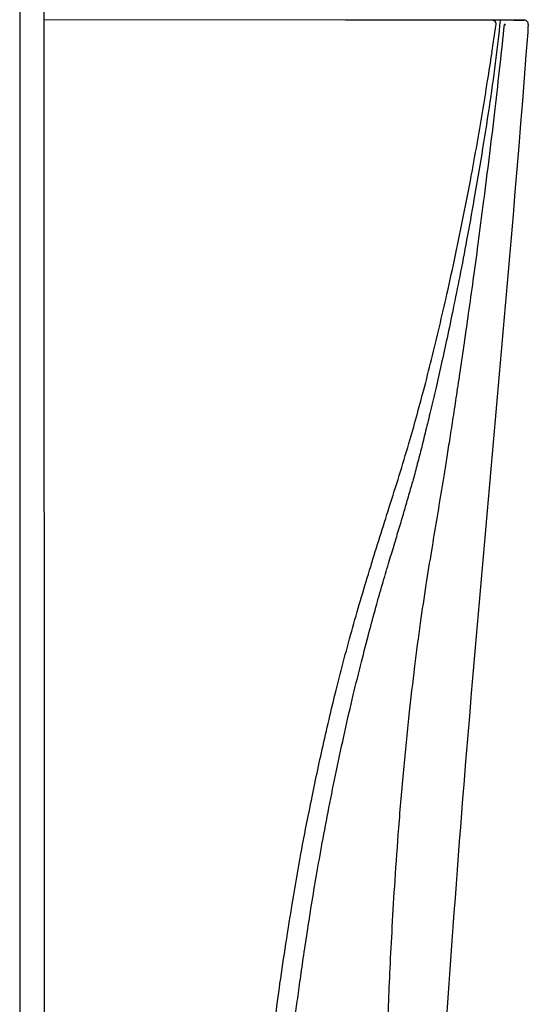
# Model space of a CAD drawing. Units: inches. Extents: x 0 to 46.8, y 0 to 33.1.
# Drawn here: x 22.3 to 22.9, y 10 to 11.2 of the extents above; entities that cross this region are included whole.
import ezdxf

# ---------------------------------------------------------------- set-up
doc = ezdxf.new("R2010")
doc.units = ezdxf.units.IN
doc.header["$LTSCALE"] = 2.574606
doc.header["$MEASUREMENT"] = 0
doc.layers.get('0').update_dxf_attribs({"linetype": 'CONTINUOUS'})

msp = doc.modelspace()

# ---------------------------------------------------------------- linework, layer by layer
at = {"color": 7, "linetype": 'Continuous'}
for p, q in [((22.2701, 15.4687), (22.2701, 2.9687)), ((22.3011, 9.4029), (22.3004, 11.2894)), ((22.675, 11.2266), (22.3003, 11.2269)), ((22.8145, 11.2265), (22.675, 11.2266)), ((22.8608, 11.2264), (22.8145, 11.2265)), ((22.8844, 11.2264), (22.8608, 11.2264)), ((22.862, 11.2196), (22.8622, 11.2211)), ((22.8733, 11.2211), (22.8722, 11.2211)), ((22.8733, 11.2211), (22.8732, 11.2198)), ((22.894, 11.2265), (22.8844, 11.2264)), ((22.8844, 11.2265), (22.894, 11.2265)), ((22.8972, 11.2265), (22.894, 11.2265)), ((22.894, 11.2265), (22.8972, 11.2265))]:
    msp.add_line(p, q, dxfattribs=at)
for centre, radius, start, end in [((17.947, 11.9283), 4.9658, 351.4097, 351.7958), ((22.8972, 11.2215), 0.005, 355.6101, 89.9499), ((19.8862, 11.5266), 2.9843, 345.2547, 346.0048)]:
    msp.add_arc(centre, radius, start, end, dxfattribs=at)
for points, start_tangent, end_tangent in [([(22.8674, 11.2264), (22.8612, 11.1729), (22.8534, 11.1183), (22.8443, 11.06), (22.8347, 11.0037), (22.8256, 10.9531), (22.817, 10.9081), (22.8088, 10.8678), (22.8012, 10.8315), (22.794, 10.7986), (22.7872, 10.7686), (22.7807, 10.7411), (22.7746, 10.7161), (22.769, 10.6933), (22.7636, 10.6725), (22.7586, 10.6534)], (-0.11984, -0.992793), (-0.257712, -0.966222)), ([(22.9022, 11.2211), (22.8993, 11.1831), (22.822, 10.277), (22.7835, 9.711)], (-0.076543, -0.997066), (-0.056684, -0.998392)), ([(22.8722, 11.2211), (22.8668, 11.1712), (22.8606, 11.1162), (22.8535, 11.0572), (22.8463, 11.0001), (22.8396, 10.9487), (22.8334, 10.903), (22.8276, 10.862), (22.8223, 10.825), (22.8174, 10.7915), (22.8128, 10.7608), (22.8086, 10.7327), (22.8046, 10.7071), (22.8009, 10.6838), (22.7975, 10.6625), (22.7943, 10.6429)], (-0.103918, -0.994586), (-0.161401, -0.986889)), ([(22.8599, 11.2257), (22.8574, 11.2264)], (-0.845909, 0.533328), (-1, 0.000931)), ([(22.8622, 11.2211), (22.8617, 11.2237), (22.8599, 11.2257)], (0.070028, 0.997545), (-0.845909, 0.533328)), ([(22.8314, 11.0332), (22.8385, 11.0725), (22.8516, 11.1509), (22.8571, 11.1865)], (0.183106, 0.983093), (0.149377, 0.98878)), ([(22.7819, 10.8049), (22.8011, 10.8862), (22.8218, 10.9836), (22.8314, 11.0332)], (0.241941, 0.970291), (0.183106, 0.983093)), ([(22.5644, 9.7694), (22.569, 9.82), (22.5735, 9.865), (22.5779, 9.9054), (22.5824, 9.9444), (22.5876, 9.9852), (22.5936, 10.0297), (22.6009, 10.0789), (22.6095, 10.1326), (22.6196, 10.1906), (22.6317, 10.2529), (22.6461, 10.3206), (22.6634, 10.3942), (22.6841, 10.4723), (22.7063, 10.5478), (22.7294, 10.6213), (22.7538, 10.7007), (22.7722, 10.7671)], (0.083902, 0.996474), (0.254681, 0.967025)), ([(22.591, 9.7885), (22.592, 9.7998), (22.5931, 9.8109), (22.5941, 9.8223), (22.5953, 9.8344), (22.5966, 9.8475), (22.598, 9.8619), (22.5997, 9.8777), (22.6015, 9.895), (22.6036, 9.9139), (22.606, 9.9342), (22.6086, 9.956), (22.6115, 9.9794), (22.6147, 10.0044), (22.6184, 10.0316), (22.6226, 10.061), (22.6274, 10.0928), (22.6328, 10.1272), (22.639, 10.1642), (22.6462, 10.2043), (22.6544, 10.2478), (22.6638, 10.2944), (22.6742, 10.3423), (22.6847, 10.3881), (22.6949, 10.4294), (22.7042, 10.4655), (22.7128, 10.4972), (22.7209, 10.5256), (22.7285, 10.5513), (22.7355, 10.5744), (22.7418, 10.5955), (22.7477, 10.6152), (22.7532, 10.6343), (22.7586, 10.6534)], (0.088535, 0.996073), (0.266272, 0.963898)), ([(22.7943, 10.6429), (22.7881, 10.6053), (22.7818, 10.5676), (22.775, 10.5252), (22.7679, 10.4775), (22.7609, 10.4237), (22.7538, 10.3633), (22.747, 10.2953), (22.7409, 10.2231), (22.7362, 10.1577), (22.7328, 10.0999), (22.7301, 10.0484), (22.7281, 10.0022), (22.7265, 9.9605), (22.7251, 9.9228), (22.724, 9.8884), (22.7231, 9.8571), (22.7224, 9.8287), (22.7217, 9.8027), (22.7211, 9.7793), (22.7208, 9.759)], (-0.161336, -0.986899), (-0.00243, -0.999997))]:
    msp.add_spline(points, degree=3, dxfattribs=dict(at, start_tangent=start_tangent, end_tangent=end_tangent))

doc.saveas('drawing.dxf')
